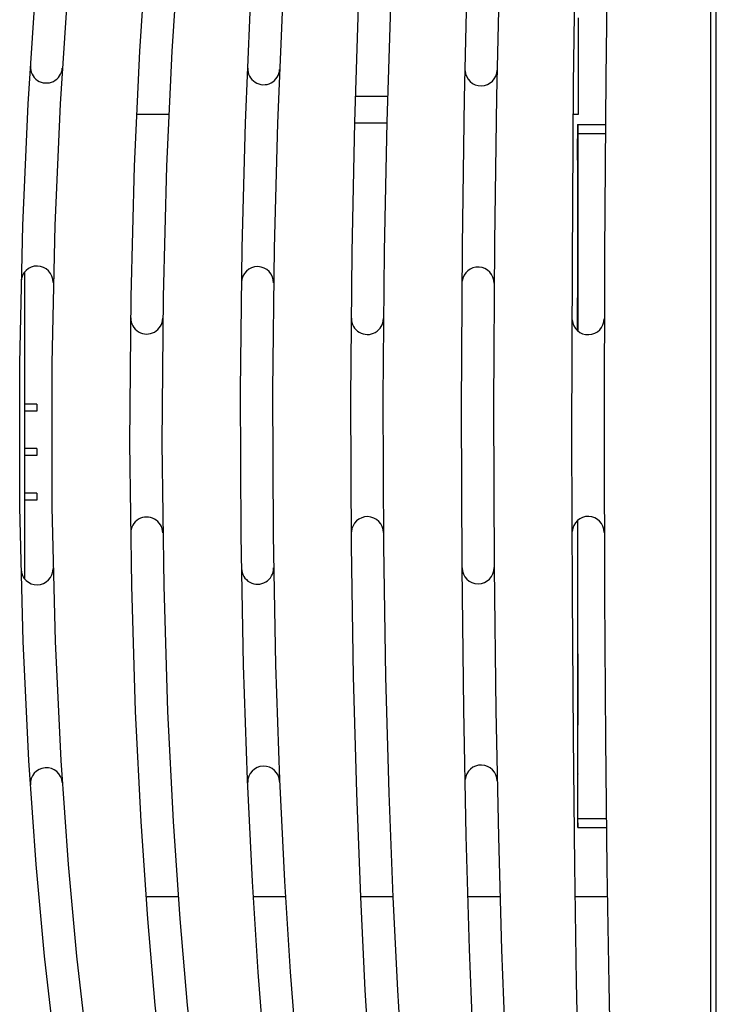
# Model space of a CAD drawing. Units: millimetres. Extents: x 639 to 14839, y -385 to 1618.
# Drawn here: x 1947 to 1986, y 56 to 111 of the extents above; entities that cross this region are included whole.
import ezdxf

# ---------------------------------------------------------------- set-up
doc = ezdxf.new("R2010")
doc.units = ezdxf.units.MM
doc.header["$LTSCALE"] = 80
doc.layers.get('0').update_dxf_attribs({"linetype": 'CONTINUOUS'})

msp = doc.modelspace()

# ---------------------------------------------------------------- linework, layer by layer
at = {"color": 7, "linetype": 'Continuous'}
for p, q in [((1985.862, 5.924), (1985.862, 170.924)), ((1986.162, 5.924), (1986.162, 170.924)), ((1978.412, 105.924), (1978.412, 111.324)), ((1965.88, 106.924), (1967.68, 106.924)), ((1953.577, 105.924), (1955.376, 105.924)), ((1978.128, 105.924), (1978.412, 105.924)), ((1965.838, 105.424), (1967.638, 105.424)), ((1978.363, 105.333), (1978.372, 105.336)), ((1978.363, 105.333), (1978.363, 104.535)), ((1978.372, 105.336), (1979.923, 105.336)), ((1978.372, 105.336), (1978.375, 93.74)), ((1978.373, 104.836), (1979.919, 104.836)), ((1978.364, 103.334), (1978.364, 104.534)), ((1978.363, 103.335), (1978.363, 102.586)), ((1978.364, 102.583), (1978.364, 99.585)), ((1978.365, 99.583), (1978.366, 99.235)), ((1978.366, 99.235), (1978.366, 98.008)), ((1978.366, 98.008), (1978.366, 95.939)), ((1947.262, 97.031), (1947.262, 79.817)), ((1978.366, 95.939), (1978.366, 95.584)), ((1978.365, 93.748), (1978.365, 95.585)), ((1978.366, 95.584), (1978.366, 95.597)), ((1947.962, 89.624), (1947.262, 89.624)), ((1947.962, 89.224), (1947.262, 89.224)), ((1947.962, 89.624), (1947.962, 89.224)), ((1947.962, 87.124), (1947.262, 87.124)), ((1947.962, 87.124), (1947.962, 86.724)), ((1947.962, 86.724), (1947.262, 86.724)), ((1947.962, 84.624), (1947.262, 84.624)), ((1947.962, 84.224), (1947.262, 84.224)), ((1947.962, 84.624), (1947.962, 84.224)), ((1978.382, 65.836), (1978.378, 83.094)), ((1978.37, 75.583), (1978.368, 82.136)), ((1978.371, 75.583), (1978.371, 75.235)), ((1978.371, 75.235), (1978.372, 74.702)), ((1978.372, 74.702), (1978.372, 73.584)), ((1978.372, 73.584), (1978.372, 72.435)), ((1978.372, 72.435), (1978.372, 71.715)), ((1978.372, 68.583), (1978.371, 71.584)), ((1978.372, 71.715), (1978.372, 71.584)), ((1978.372, 71.584), (1978.372, 71.597)), ((1978.381, 68.836), (1978.372, 68.833)), ((1978.371, 68.097), (1978.371, 68.586)), ((1978.381, 68.586), (1978.372, 68.583)), ((1978.371, 66.304), (1978.371, 66.517)), ((1978.371, 66.09), (1978.372, 65.833)), ((1978.382, 66.336), (1979.975, 66.336)), ((1978.382, 65.836), (1978.372, 65.833)), ((1978.382, 65.836), (1979.981, 65.836)), ((1955.912, 61.924), (1954.162, 61.924)), ((1961.942, 61.924), (1960.142, 61.924)), ((1967.972, 61.924), (1966.172, 61.924)), ((1974.002, 61.924), (1972.202, 61.924)), ((1980.033, 61.924), (1978.233, 61.924))]:
    msp.add_line(p, q, dxfattribs=at)
at = {"color": 7}
for points in [[(1969.034, 32.678), (1968.569, 35.026), (1968.144, 37.693), (1967.749, 40.692), (1967.382, 44.053), (1967.039, 47.81), (1966.72, 52.005), (1966.429, 56.689), (1966.168, 61.92), (1965.945, 67.768), (1965.769, 74.314), (1965.653, 81.67), (1965.621, 89.93), (1965.69, 98.168), (1965.839, 105.473), (1966.047, 111.967), (1966.301, 117.761), (1966.594, 122.938), (1966.92, 127.566), (1967.276, 131.702), (1967.66, 135.395), (1968.077, 138.685), (1968.531, 141.605), (1969.033, 144.17)], [(1970.833, 144.17), (1970.331, 141.606), (1969.877, 138.687), (1969.461, 135.398), (1969.076, 131.707), (1968.721, 127.573), (1968.395, 122.948), (1968.102, 117.774), (1967.847, 111.984), (1967.639, 105.492), (1967.491, 98.212), (1967.421, 89.973), (1967.453, 81.663), (1967.569, 74.292), (1967.745, 67.75), (1967.969, 61.906), (1968.229, 56.678), (1968.521, 51.997), (1968.839, 47.803), (1969.182, 44.048), (1969.549, 40.689), (1969.944, 37.691), (1970.369, 35.025), (1970.834, 32.678)], [(1974.11, 32.678), (1973.701, 35.898), (1973.349, 39.534), (1973.038, 43.617), (1972.759, 48.188), (1972.51, 53.295), (1972.292, 58.997), (1972.107, 65.362), (1971.961, 72.473), (1971.865, 80.442), (1971.834, 89.369), (1971.884, 98.525), (1972.005, 106.823), (1972.177, 114.159), (1972.394, 120.698), (1972.649, 126.54), (1972.941, 131.756), (1973.274, 136.403), (1973.656, 140.529), (1974.109, 144.17)], [(1975.909, 144.17), (1975.456, 140.535), (1975.075, 136.414), (1974.742, 131.775), (1974.45, 126.569), (1974.195, 120.739), (1973.979, 114.214), (1973.806, 106.907), (1973.686, 98.721), (1973.635, 89.54), (1973.665, 80.428), (1973.762, 72.407), (1973.908, 65.3), (1974.093, 58.949), (1974.312, 53.26), (1974.56, 48.163), (1974.839, 43.6), (1975.15, 39.524), (1975.501, 35.893), (1975.91, 32.678)], [(1979.186, 32.678), (1978.944, 36.599), (1978.747, 40.976), (1978.579, 45.831), (1978.434, 51.202), (1978.31, 57.134), (1978.206, 63.685), (1978.125, 70.92), (1978.071, 78.915), (1978.048, 87.772), (1978.069, 97.593), (1978.141, 107.613), (1978.258, 116.708), (1978.414, 124.774), (1978.609, 131.987), (1978.856, 138.439), (1979.186, 144.17)], [(1980.986, 144.17), (1980.657, 138.464), (1980.411, 132.041), (1980.216, 124.864), (1980.061, 116.872), (1979.945, 107.987), (1979.871, 98.085), (1979.848, 87.995), (1979.871, 78.871), (1979.927, 70.775), (1980.008, 63.532), (1980.112, 57.011), (1980.236, 51.112), (1980.381, 45.77), (1980.548, 40.939), (1980.745, 36.582), (1980.986, 32.678)], [(1958.881, 32.678), (1958.287, 34.427), (1957.709, 36.454), (1957.147, 38.774), (1956.6, 41.411), (1956.072, 44.396), (1955.562, 47.764), (1955.077, 51.564), (1954.619, 55.849), (1954.198, 60.687), (1953.825, 66.157), (1953.514, 72.353), (1953.292, 79.405), (1953.193, 87.432), (1953.255, 95.644), (1953.456, 102.996), (1953.754, 109.451), (1954.121, 115.14)], [(1955.921, 115.14), (1955.554, 109.451), (1955.256, 102.996), (1955.055, 95.644), (1954.993, 87.432), (1955.092, 79.405), (1955.314, 72.353), (1955.625, 66.157), (1955.998, 60.687), (1956.419, 55.849), (1956.877, 51.564), (1957.362, 47.764), (1957.872, 44.396), (1958.4, 41.411), (1958.947, 38.774), (1959.509, 36.454), (1960.087, 34.427), (1960.681, 32.678)], [(1953.805, 32.678), (1953.159, 34.248), (1952.518, 36.08), (1951.883, 38.192), (1951.256, 40.612), (1950.641, 43.369), (1950.041, 46.497), (1949.461, 50.038), (1948.909, 54.048), (1948.391, 58.59), (1947.92, 63.742), (1947.513, 69.6), (1947.197, 76.28), (1947.008, 83.821), (1946.996, 91.914), (1947.165, 99.663), (1947.471, 106.498), (1947.871, 112.486)], [(1949.671, 112.486), (1949.271, 106.498), (1948.965, 99.663), (1948.796, 91.914), (1948.808, 83.821), (1948.997, 76.28), (1949.313, 69.6), (1949.72, 63.742), (1950.191, 58.59), (1950.709, 54.048), (1951.261, 50.038), (1951.841, 46.497), (1952.441, 43.369), (1953.056, 40.612), (1953.683, 38.192), (1954.318, 36.08), (1954.959, 34.248), (1955.605, 32.678)], [(1963.957, 32.678), (1963.431, 34.637), (1962.931, 36.882), (1962.455, 39.428), (1962, 42.296), (1961.567, 45.515), (1961.155, 49.125), (1960.768, 53.171), (1960.41, 57.707), (1960.086, 62.797), (1959.807, 68.515), (1959.586, 74.952), (1959.443, 82.232), (1959.409, 90.401), (1959.504, 98.409), (1959.696, 105.428), (1959.959, 111.652)], [(1961.758, 111.64), (1961.495, 105.413), (1961.304, 98.39), (1961.209, 90.4), (1961.243, 82.252), (1961.386, 74.97), (1961.607, 68.529), (1961.886, 62.808), (1962.209, 57.716), (1962.568, 53.178), (1962.955, 49.13), (1963.367, 45.519), (1963.8, 42.299), (1964.254, 39.43), (1964.731, 36.884), (1965.23, 34.637), (1965.757, 32.678)]]:
    msp.add_lwpolyline(points, dxfattribs=at)
at = {"color": 7, "linetype": 'Continuous'}
for centre, radius, start, end in [((1948.494, 108.563), 0.898, 176.361, 356.3845), ((1960.713, 108.469), 0.899, 177.589, 357.5993), ((1972.936, 108.412), 0.9, 183.7168, 358.8015), ((1947.972, 96.481), 0.9, 358.6325, 178.6243), ((1960.369, 96.445), 0.9, 359.0889, 179.0856), ((1972.766, 96.424), 0.9, 359.5453, 173.1259), ((1954.136, 94.456), 0.9, 179.1442, 359.1481), ((1966.546, 94.434), 0.9, 179.49, 359.4914), ((1978.957, 94.424), 0.9, 184.5809, 359.83), ((1954.137, 82.376), 0.9, 0.8542, 180.858), ((1966.547, 82.397), 0.9, 0.5081, 176.6612), ((1978.957, 82.408), 0.9, 0.1697, 175.9527), ((1947.972, 80.366), 0.9, 181.3824, 1.3814), ((1960.369, 80.402), 0.9, 180.9144, 0.9247), ((1972.766, 80.424), 0.9, 180.4541, 0.4532), ((1948.494, 68.284), 0.898, 4.7536, 183.6419), ((1960.713, 68.379), 0.899, 2.401, 181.1988), ((1972.936, 68.435), 0.9, 1.1948, 174.5792), ((1954.162, 62.924), 1, 266.968, 270)]:
    msp.add_arc(centre, radius, start, end, dxfattribs=at)

doc.saveas('drawing.dxf')
